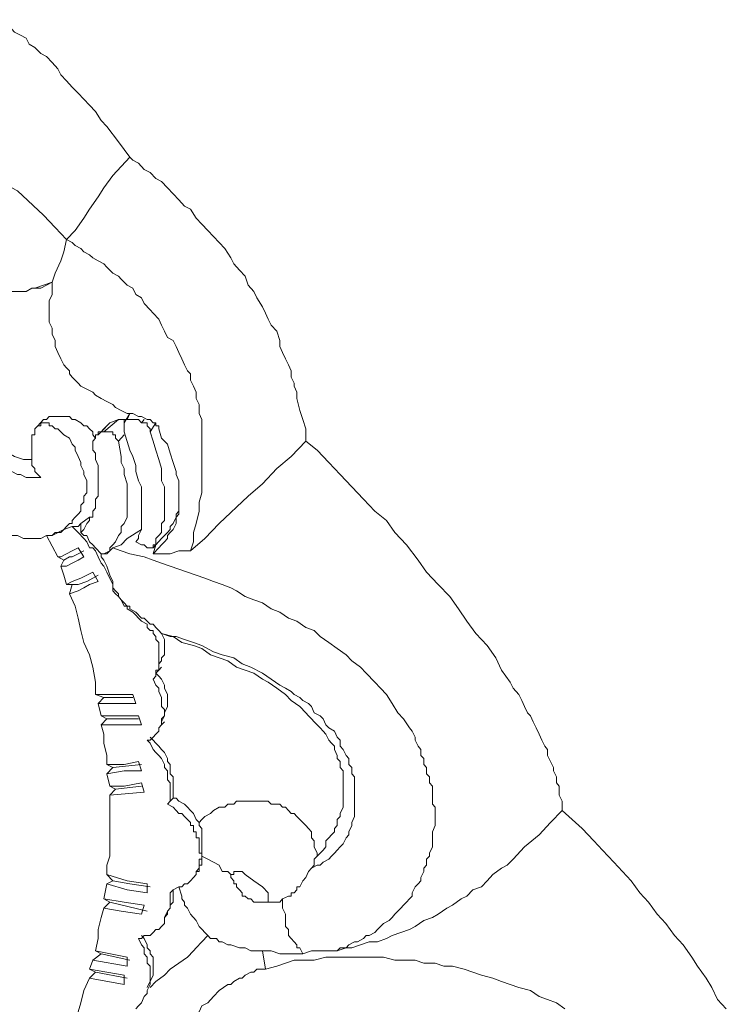
# Model space of a CAD drawing. Units: inches. Extents: x 150.5 to 238.1, y -285.9 to -211.5.
# Drawn here: x 165 to 166.6, y -266.9 to -264.7 of the extents above; entities that cross this region are included whole.
import ezdxf

# ---------------------------------------------------------------- set-up
doc = ezdxf.new("R2010")
doc.units = ezdxf.units.IN
doc.header["$LTSCALE"] = 2
doc.header["$MEASUREMENT"] = 0
doc.layers.add('图层 1', color=7, linetype='Continuous')

msp = doc.modelspace()

# ---------------------------------------------------------------- linework, layer by layer
at = {"layer": '图层 1', "lineweight": 9}
for points in [[(165.0559, -264.7532), (165.0428, -264.7394), (165.0294, -264.7322), (165.0228, -264.718), (165.0097, -264.7111), (164.9963, -264.7043), (164.9898, -264.6974), (164.9767, -264.6974), (164.9701, -264.6901), (164.9636, -264.6836), (164.9501, -264.6836), (164.9436, -264.6836), (164.937, -264.6836), (164.9305, -264.676), (164.924, -264.6836), (164.9174, -264.6836), (164.9105, -264.6836)], [(165.2602, -264.9909), (165.2344, -264.9561), (165.2075, -264.921), (165.1944, -264.9068), (165.1813, -264.8862), (165.1679, -264.872), (165.1548, -264.8579), (165.1417, -264.8441), (165.1282, -264.8303), (165.1152, -264.8162), (165.1021, -264.8021), (165.0955, -264.7883), (165.0824, -264.7742), (165.069, -264.7601), (165.0559, -264.7532)], [(165.1152, -265.1797), (165.089, -265.1518), (165.0624, -265.1239), (165.0028, -265.0677), (164.9898, -265.0608), (164.9701, -265.0467), (164.957, -265.0329), (164.9436, -265.0188), (164.9305, -265.0047), (164.9174, -264.9978), (164.904, -264.984), (164.8974, -264.984), (164.8909, -264.9771)], [(165.2602, -264.9909), (165.2209, -265.0329), (165.2009, -265.0608), (165.1878, -265.0818), (165.1679, -265.1097), (165.1548, -265.1308), (165.1348, -265.1587), (165.1152, -265.1797)], [(165.4648, -265.1866), (165.4517, -265.1728), (165.4387, -265.1587), (165.4252, -265.1445), (165.4121, -265.1308), (165.399, -265.1097), (165.3856, -265.1029), (165.3725, -265.0887), (165.3594, -265.0749), (165.346, -265.0608), (165.3329, -265.0467), (165.3198, -265.0398), (165.3067, -265.026), (165.2933, -265.0188), (165.2802, -265.0047), (165.2671, -264.9978), (165.2602, -264.9909)], [(165.0824, -265.2775), (165.089, -265.2568), (165.1021, -265.2286), (165.1086, -265.2076), (165.1152, -265.1797)], [(165.399, -265.8928), (165.4056, -265.8721), (165.4056, -265.8508), (165.4121, -265.8301), (165.4187, -265.8019), (165.4187, -265.7812), (165.4252, -265.7598), (165.4252, -265.7392), (165.4252, -265.7109), (165.4252, -265.6902), (165.4252, -265.6689), (165.4252, -265.6551), (165.4252, -265.6413), (165.4252, -265.6272), (165.4252, -265.62), (165.4252, -265.6062), (165.4252, -265.5921), (165.4187, -265.5779), (165.4187, -265.571), (165.4187, -265.5573), (165.4121, -265.5435), (165.4121, -265.5294), (165.4056, -265.5152), (165.399, -265.5015), (165.399, -265.487), (165.3921, -265.4804), (165.3856, -265.4663), (165.3791, -265.4525), (165.3725, -265.4384), (165.366, -265.4243), (165.3594, -265.4105), (165.346, -265.4036), (165.3394, -265.3895), (165.3329, -265.3754), (165.3263, -265.3616), (165.3133, -265.3478), (165.3067, -265.3402), (165.2933, -265.3264), (165.2867, -265.3127), (165.2736, -265.3054), (165.2671, -265.2913), (165.2537, -265.2844), (165.2406, -265.2706), (165.2344, -265.2637), (165.2209, -265.2568), (165.2075, -265.2427), (165.2009, -265.2355), (165.1878, -265.2286), (165.1751, -265.2217), (165.1679, -265.2145), (165.1548, -265.2076), (165.1482, -265.2003), (165.1348, -265.1935), (165.1282, -265.1866), (165.1152, -265.1797)], [(165.4648, -265.1866), (165.4779, -265.2003), (165.4914, -265.2217), (165.4983, -265.2355), (165.511, -265.2496), (165.5244, -265.2637), (165.531, -265.2844), (165.5441, -265.2985), (165.5506, -265.3127), (165.5641, -265.3333), (165.5706, -265.3478), (165.5771, -265.3616), (165.5837, -265.3754), (165.5968, -265.3895), (165.6033, -265.4105), (165.6033, -265.4243), (165.6099, -265.4384), (165.6168, -265.4525), (165.6233, -265.4663), (165.6299, -265.4804), (165.6299, -265.4946), (165.6364, -265.5083), (165.6364, -265.5152), (165.6429, -265.5294), (165.6429, -265.5435), (165.6495, -265.571), (165.6564, -265.5921), (165.6629, -265.6131), (165.6629, -265.6413)], [(164.8644, -265.2706), (164.8778, -265.2775), (164.8909, -265.2844), (164.904, -265.2844), (164.9174, -265.2913), (164.9305, -265.2985), (164.9436, -265.2985), (164.957, -265.2985), (164.9701, -265.2985), (164.9832, -265.2985), (164.9963, -265.2985), (165.0097, -265.2985), (165.0228, -265.2985), (165.0359, -265.2913), (165.0559, -265.2913), (165.069, -265.2844), (165.0824, -265.2775)], [(165.0359, -265.2913), (165.0428, -265.2913)], [(165.0428, -265.2913), (165.0824, -265.2775)], [(165.0824, -265.2775), (165.0824, -265.2913), (165.0824, -265.3054), (165.0755, -265.3196), (165.0755, -265.3333), (165.0755, -265.3478), (165.0755, -265.3616), (165.0755, -265.3685), (165.0824, -265.3823), (165.0824, -265.3964), (165.089, -265.4105), (165.089, -265.4243), (165.0955, -265.4384), (165.1021, -265.4525), (165.1086, -265.4663), (165.1152, -265.4732), (165.1217, -265.4804), (165.1217, -265.487), (165.1282, -265.4946), (165.1417, -265.5083), (165.1482, -265.5152), (165.1613, -265.5221), (165.1751, -265.5294), (165.1813, -265.5362), (165.1944, -265.5435), (165.2075, -265.5504), (165.2209, -265.5573), (165.2275, -265.5642), (165.2406, -265.571), (165.2537, -265.5779), (165.2671, -265.5779), (165.2802, -265.5852), (165.2867, -265.5852), (165.2998, -265.5921)], [(165.1813, -265.6344), (165.1751, -265.6272), (165.1751, -265.62), (165.1679, -265.6131), (165.1613, -265.6062), (165.1548, -265.6062), (165.1482, -265.5993), (165.1348, -265.5921), (165.1282, -265.5921), (165.1217, -265.5852), (165.1152, -265.5852), (165.1021, -265.5852), (165.0955, -265.5852), (165.089, -265.5852), (165.0824, -265.5852), (165.0755, -265.5852), (165.069, -265.5921), (165.0624, -265.5921)], [(165.2602, -265.5779), (165.2471, -265.5993)], [(165.2537, -265.5921), (165.2602, -265.5779)], [(165.0359, -265.6344), (165.0359, -265.6272), (165.0428, -265.6272), (165.0428, -265.62), (165.0428, -265.6131), (165.0494, -265.6062), (165.0559, -265.6062), (165.0559, -265.5993), (165.0624, -265.5993), (165.069, -265.5993), (165.0755, -265.5993), (165.0755, -265.6062), (165.0824, -265.6062), (165.089, -265.6131), (165.0955, -265.6131), (165.1021, -265.62), (165.1086, -265.6272), (165.1217, -265.6344), (165.1282, -265.6482), (165.1348, -265.6551), (165.1348, -265.662), (165.1417, -265.6761), (165.1482, -265.6902), (165.1482, -265.6971), (165.1548, -265.7109), (165.1548, -265.7178), (165.1613, -265.7319), (165.1613, -265.7392), (165.1613, -265.7529), (165.1613, -265.7598), (165.1548, -265.7671), (165.1548, -265.774), (165.1548, -265.7812), (165.1482, -265.7881), (165.1482, -265.8019), (165.1417, -265.8088), (165.1348, -265.8156)], [(165.0624, -265.5921), (165.0494, -265.6062)], [(165.2075, -265.6062), (165.1878, -265.6272)], [(165.1944, -265.62), (165.214, -265.5993)], [(165.2344, -265.5921), (165.2009, -265.62)], [(165.214, -265.5993), (165.2075, -265.6062)], [(165.2344, -265.5921), (165.214, -265.5993)], [(165.2471, -265.5921), (165.2406, -265.5921), (165.2344, -265.5921)], [(165.2537, -265.5921), (165.2471, -265.5921), (165.2471, -265.5993), (165.2471, -265.6062), (165.2471, -265.6131), (165.2471, -265.62)], [(165.2537, -265.5921), (165.2602, -265.5921), (165.2671, -265.5921), (165.2736, -265.5921), (165.2802, -265.5921), (165.2867, -265.5993)], [(165.2933, -265.5921), (165.2867, -265.5993)], [(165.3067, -265.62), (165.3067, -265.6131), (165.2998, -265.6062), (165.2998, -265.5993), (165.2933, -265.5993), (165.2867, -265.5993)], [(165.3263, -265.6131), (165.3263, -265.6062), (165.3198, -265.6062), (165.3198, -265.5993), (165.3133, -265.5993), (165.3067, -265.5921), (165.2998, -265.5921)], [(165.3198, -265.5993), (165.3067, -265.62)], [(165.0359, -265.683), (165.0228, -265.683), (165.0163, -265.683), (164.9963, -265.6761), (164.9832, -265.6689), (164.9636, -265.662), (164.9436, -265.6551), (164.9305, -265.6482), (164.9105, -265.6413), (164.8974, -265.6272)], [(165.0559, -265.7247), (165.0494, -265.7178), (165.0428, -265.7109), (165.0428, -265.704), (165.0359, -265.6971), (165.0359, -265.6902), (165.0359, -265.683), (165.0359, -265.6761), (165.0359, -265.6689), (165.0359, -265.662), (165.0359, -265.6551), (165.0359, -265.6482), (165.0359, -265.6344)], [(165.1944, -265.62), (165.1878, -265.62), (165.1878, -265.6272), (165.1813, -265.6272), (165.1813, -265.6344), (165.1751, -265.6413), (165.1751, -265.6482), (165.1751, -265.6551), (165.1751, -265.662)], [(165.1944, -265.62), (165.2009, -265.62)], [(165.2344, -265.6413), (165.2275, -265.6344), (165.2275, -265.6272), (165.2209, -265.6272), (165.2209, -265.62), (165.214, -265.62), (165.2075, -265.62), (165.2009, -265.62)], [(165.2344, -265.6413), (165.2471, -265.6272)], [(165.2802, -265.8646), (165.2802, -265.8577), (165.2867, -265.8439), (165.2867, -265.837), (165.2867, -265.8301), (165.2867, -265.8229), (165.2867, -265.8156), (165.2867, -265.8088), (165.2867, -265.8019), (165.2867, -265.795), (165.2867, -265.7881), (165.2867, -265.7812), (165.2867, -265.774), (165.2867, -265.7671), (165.2867, -265.7598), (165.2867, -265.7461), (165.2802, -265.7319), (165.2736, -265.7109), (165.2736, -265.6971), (165.2671, -265.6761), (165.2602, -265.662), (165.2471, -265.62)], [(165.3067, -265.62), (165.3133, -265.6413), (165.3198, -265.662), (165.3263, -265.683), (165.3329, -265.704), (165.3329, -265.7109), (165.3329, -265.7247), (165.3329, -265.7319), (165.3394, -265.7461), (165.3394, -265.7529), (165.3394, -265.7598), (165.3394, -265.774), (165.3394, -265.7812), (165.3394, -265.7881), (165.3394, -265.795), (165.3394, -265.8088), (165.3394, -265.8156), (165.3394, -265.8229), (165.3329, -265.8301), (165.3329, -265.837), (165.3329, -265.8439), (165.3329, -265.8508), (165.3263, -265.8577), (165.3198, -265.8646), (165.3198, -265.8721), (165.3198, -265.8787), (165.3133, -265.8787), (165.3133, -265.8859)], [(165.3263, -265.6131), (165.3329, -265.6344), (165.346, -265.6482), (165.3525, -265.6689), (165.3594, -265.6902), (165.366, -265.7109), (165.366, -265.7178), (165.3725, -265.7319), (165.3725, -265.7392), (165.3725, -265.7529), (165.3725, -265.7598), (165.3725, -265.7671), (165.3725, -265.7812), (165.3725, -265.7881), (165.3725, -265.795), (165.3725, -265.8088), (165.366, -265.8156), (165.366, -265.8229), (165.366, -265.8301), (165.3594, -265.8439), (165.3525, -265.8508), (165.346, -265.8577), (165.346, -265.8646), (165.3394, -265.8721), (165.3329, -265.8787), (165.3263, -265.8859), (165.3133, -265.8997)], [(164.8644, -265.6551), (164.8778, -265.662), (164.8909, -265.6689), (164.904, -265.6761), (164.9174, -265.683), (164.9305, -265.6902), (164.937, -265.6902), (164.9501, -265.6971), (164.9636, -265.704), (164.9767, -265.7109), (164.9898, -265.7109), (165.0028, -265.7178), (165.0097, -265.7178), (165.0228, -265.7247), (165.0359, -265.7247), (165.0428, -265.7247), (165.0559, -265.7247)], [(165.2344, -265.6413), (165.2406, -265.6761), (165.2406, -265.6902), (165.2471, -265.704), (165.2471, -265.7178), (165.2537, -265.7392), (165.2537, -265.7529), (165.2537, -265.7671), (165.2537, -265.774), (165.2537, -265.7812), (165.2537, -265.7881), (165.2537, -265.795), (165.2537, -265.8019), (165.2537, -265.8156), (165.2471, -265.8301), (165.2406, -265.837), (165.2406, -265.8508), (165.2344, -265.8577)], [(165.6629, -265.6413), (165.6299, -265.6761), (165.5968, -265.704), (165.5641, -265.7392), (165.531, -265.7671), (165.4648, -265.8301), (165.4321, -265.8646), (165.399, -265.8928)], [(166.25, -266.4871), (166.25, -266.473), (166.25, -266.4661), (166.2434, -266.4523), (166.2434, -266.4454), (166.2434, -266.4313), (166.2369, -266.424), (166.2369, -266.4103), (166.2303, -266.3961), (166.2303, -266.3889), (166.2238, -266.3751), (166.2169, -266.3613), (166.2169, -266.3472), (166.2104, -266.3403), (166.2038, -266.3262), (166.1973, -266.3124), (166.1907, -266.298), (166.1842, -266.2842), (166.1776, -266.2704), (166.1707, -266.2635), (166.1642, -266.2494), (166.1576, -266.2353), (166.1511, -266.2215), (166.138, -266.2074), (166.1311, -266.1932), (166.1115, -266.1657), (166.0984, -266.1374), (166.0784, -266.1095), (166.0522, -266.0816), (166.0322, -266.0537), (166.013, -266.0255), (165.9926, -265.9975), (165.9664, -265.9696), (165.9399, -265.9417), (165.9203, -265.9138), (165.8937, -265.8787), (165.8672, -265.8508), (165.8476, -265.8229), (165.8214, -265.8019), (165.7949, -265.774), (165.7683, -265.7461), (165.7418, -265.7178), (165.7156, -265.6902), (165.6891, -265.662), (165.6629, -265.6413)], [(165.1751, -265.662), (165.1813, -265.6689), (165.1813, -265.683), (165.1878, -265.6971), (165.1878, -265.704), (165.1878, -265.7178), (165.1878, -265.7319), (165.1878, -265.7392), (165.1878, -265.7529), (165.1878, -265.7598), (165.1878, -265.7671), (165.1813, -265.774), (165.1813, -265.7881), (165.1813, -265.795), (165.1751, -265.8019), (165.1751, -265.8088), (165.1751, -265.8156)], [(165.3198, -265.8787), (165.3329, -265.8646), (165.3394, -265.8577), (165.346, -265.8508), (165.3525, -265.8439), (165.3525, -265.837), (165.3594, -265.8301), (165.366, -265.8156), (165.366, -265.8088), (165.3725, -265.8019), (165.3725, -265.7881), (165.3725, -265.7812), (165.3725, -265.774), (165.3725, -265.7598), (165.3725, -265.7529), (165.3725, -265.7392)], [(165.1348, -265.8156), (165.1282, -265.8229), (165.1282, -265.8301), (165.1217, -265.8301), (165.1152, -265.837), (165.1086, -265.8439), (165.1021, -265.8508), (165.0955, -265.8508), (165.089, -265.8508), (165.0824, -265.8577), (165.0755, -265.8577), (165.069, -265.8577), (165.0559, -265.8646), (165.0428, -265.8646), (165.0294, -265.8646), (165.0163, -265.8646), (165.0028, -265.8577), (164.9898, -265.8577), (164.9767, -265.8577), (164.9636, -265.8508), (164.9501, -265.8508)], [(165.1751, -265.8156), (165.1679, -265.8156), (165.1679, -265.8229), (165.1613, -265.8301), (165.1548, -265.8439), (165.1482, -265.8508)], [(165.1679, -265.8156), (165.1482, -265.8301)], [(165.1282, -265.837), (165.1086, -265.8439)], [(165.1482, -265.8301), (165.1417, -265.837), (165.1348, -265.837), (165.1282, -265.837)], [(165.1282, -265.837), (165.1348, -265.8439), (165.1417, -265.8508), (165.1548, -265.8646), (165.1613, -265.8721), (165.1679, -265.8859), (165.1751, -265.8859), (165.1813, -265.8928), (165.1878, -265.9066), (165.1944, -265.9207), (165.2009, -265.928), (165.2075, -265.9417), (165.2209, -265.9696), (165.2209, -265.9838), (165.2275, -265.9907), (165.2344, -265.9975), (165.2406, -266.0044), (165.2471, -266.0189), (165.2537, -266.0189), (165.2537, -266.0255), (165.2671, -266.0327), (165.2867, -266.0537), (165.2998, -266.0606), (165.2998, -266.0678), (165.3067, -266.0747), (165.3133, -266.0747), (165.3133, -266.0816), (165.3198, -266.0885), (165.3198, -266.0954), (165.3263, -266.1023), (165.3263, -266.1095), (165.3263, -266.1164), (165.3263, -266.1236), (165.3263, -266.1305), (165.3263, -266.1447), (165.3263, -266.1512), (165.3263, -266.1588), (165.3263, -266.1657), (165.3198, -266.1657), (165.3198, -266.1726), (165.3198, -266.1794), (165.3133, -266.1863)], [(165.1482, -265.8508), (165.1482, -265.8439), (165.1482, -265.837), (165.1482, -265.8301)], [(165.069, -265.8577), (165.0955, -265.9066)], [(165.0824, -265.8577), (165.1086, -265.8439)], [(165.1944, -265.8997), (165.1813, -265.8859), (165.1751, -265.8787), (165.1679, -265.8721), (165.1613, -265.8577), (165.1548, -265.8577), (165.1482, -265.8508)], [(165.2344, -265.8577), (165.2275, -265.8721), (165.2209, -265.8787), (165.214, -265.8859), (165.214, -265.8928), (165.2075, -265.8997), (165.2009, -265.8997)], [(165.2867, -265.8439), (165.2537, -265.8646), (165.2406, -265.8787), (165.2209, -265.8859)], [(165.2736, -265.8721), (165.2802, -265.8646)], [(165.2736, -265.8721), (165.2867, -265.8787), (165.2933, -265.8787)], [(165.2933, -265.8787), (165.2998, -265.8859), (165.3133, -265.8859)], [(165.3133, -265.8859), (165.3198, -265.8787)], [(165.3133, -265.8997), (165.3198, -265.8787)], [(165.0955, -265.9066), (165.1021, -265.9066), (165.1152, -265.8997), (165.1282, -265.8928), (165.1417, -265.8859)], [(165.1548, -265.8928), (165.1417, -265.8997), (165.1282, -265.9066), (165.1217, -265.9066), (165.1086, -265.9138)], [(165.1417, -265.8859), (165.1548, -265.9066)], [(165.3329, -266.0816), (165.3263, -266.0747), (165.3198, -266.0678), (165.3133, -266.0606), (165.3067, -266.0606), (165.2998, -266.0537), (165.2933, -266.0465), (165.2867, -266.0465), (165.2736, -266.0327), (165.2602, -266.0255), (165.2602, -266.0189), (165.2537, -266.0189), (165.2471, -266.0113), (165.2406, -266.0044), (165.2344, -265.9975), (165.2344, -265.9907), (165.2275, -265.9838), (165.2209, -265.9769), (165.2209, -265.9696), (165.2209, -265.9627), (165.214, -265.9486), (165.2075, -265.928), (165.2009, -265.9138), (165.1944, -265.9066), (165.1944, -265.8997)], [(165.2009, -265.8997), (165.1944, -265.8997)], [(165.2009, -265.8997), (165.214, -265.8928), (165.2209, -265.8859)], [(165.2209, -265.8859), (165.2406, -265.8928), (165.2602, -265.8997), (165.2933, -265.9066)], [(165.3133, -265.8997), (165.3329, -265.8997), (165.3525, -265.8997), (165.3725, -265.8928), (165.399, -265.8928)], [(165.1086, -265.9138), (165.0955, -265.9066)], [(165.1548, -265.9066), (165.1417, -265.9138), (165.1282, -265.9207), (165.1152, -265.928), (165.1021, -265.928)], [(165.1021, -265.928), (165.1086, -265.9138)], [(165.1021, -265.928), (165.1086, -265.9486), (165.1152, -265.9696)], [(165.2933, -265.9066), (165.3133, -265.9138), (165.3329, -265.9207), (165.3725, -265.9348), (165.4121, -265.9486), (165.4321, -265.9555), (165.4517, -265.9627), (165.4714, -265.9696), (165.4914, -265.9769), (165.5045, -265.9838), (165.5244, -265.9975), (165.5441, -266.0044), (165.5641, -266.0113), (165.5837, -266.0255), (165.6033, -266.0327), (165.6233, -266.0465), (165.6429, -266.0537), (165.6629, -266.0678), (165.6826, -266.0747), (165.696, -266.0885), (165.7156, -266.1023), (165.7353, -266.1164), (165.7553, -266.1305), (165.7683, -266.1447), (165.7883, -266.1588), (165.8014, -266.1726), (165.8214, -266.1932), (165.8345, -266.2074), (165.8476, -266.2215), (165.8607, -266.2421), (165.8741, -266.2635), (165.8872, -266.2773), (165.9003, -266.298), (165.9068, -266.3055), (165.9137, -266.3193), (165.9137, -266.3262), (165.9203, -266.3403), (165.9268, -266.3472), (165.9268, -266.3613), (165.9334, -266.3682), (165.9334, -266.382), (165.9399, -266.3889), (165.9399, -266.403), (165.9465, -266.4103), (165.9465, -266.424), (165.953, -266.4313), (165.953, -266.4454), (165.953, -266.4523), (165.953, -266.4661), (165.953, -266.473), (165.9596, -266.4799), (165.9596, -266.494), (165.9596, -266.5012), (165.9596, -266.515), (165.9596, -266.5219), (165.953, -266.5364), (165.953, -266.5429), (165.953, -266.557), (165.953, -266.5639), (165.953, -266.5708), (165.9465, -266.5849), (165.9465, -266.5922), (165.9399, -266.5991), (165.9399, -266.6128), (165.9334, -266.6197), (165.9334, -266.627), (165.9268, -266.6411), (165.9268, -266.648), (165.9203, -266.6549), (165.9137, -266.6618), (165.9068, -266.6755), (165.9068, -266.6831), (165.9003, -266.6897), (165.8937, -266.6969), (165.8872, -266.7038), (165.8807, -266.7107), (165.8741, -266.7176), (165.8672, -266.7248), (165.8607, -266.732), (165.8541, -266.7389), (165.841, -266.7458), (165.8345, -266.7527), (165.8276, -266.7596), (165.8214, -266.7665), (165.808, -266.7737), (165.8014, -266.7737), (165.7949, -266.7806), (165.7818, -266.7878), (165.7749, -266.7878), (165.7618, -266.7947), (165.7553, -266.8016), (165.7418, -266.8016), (165.7353, -266.8085)], [(165.1152, -265.9696), (165.1282, -265.9627), (165.1482, -265.9555), (165.1613, -265.9486), (165.1751, -265.9417)], [(165.1878, -265.9486), (165.1751, -265.9555), (165.1613, -265.9627), (165.1417, -265.9696), (165.1282, -265.9696)], [(165.1751, -265.9417), (165.1878, -265.9627)], [(165.1282, -265.9696), (165.1152, -265.9696)], [(165.1878, -265.9627), (165.1679, -265.9696), (165.1548, -265.9769), (165.1417, -265.9838), (165.1217, -265.9907)], [(165.1217, -265.9907), (165.1282, -265.9696)], [(165.1217, -265.9907), (165.1348, -266.0189), (165.1417, -266.0465), (165.1482, -266.0747), (165.1548, -266.1023), (165.1679, -266.1305), (165.1751, -266.1588), (165.1813, -266.1932), (165.1813, -266.2215)], [(165.3263, -266.1512), (165.3329, -266.1447), (165.3329, -266.1374), (165.3394, -266.1305), (165.3394, -266.1236), (165.3394, -266.1164), (165.3394, -266.1095), (165.3394, -266.1023), (165.3394, -266.0954), (165.3329, -266.0816)], [(165.3329, -266.0816), (165.3525, -266.0885), (165.366, -266.0885), (165.3856, -266.0954), (165.4056, -266.1023)], [(165.3329, -266.0816), (165.3329, -266.0816)], [(165.3329, -266.0816), (165.3594, -266.0885), (165.3791, -266.1023), (165.4056, -266.1095), (165.4252, -266.1164)], [(165.4056, -266.1023), (165.4252, -266.1095), (165.4517, -266.1236), (165.4714, -266.1305), (165.4983, -266.1374), (165.5175, -266.1512), (165.5375, -266.1588), (165.5641, -266.1726), (165.5837, -266.1863), (165.6033, -266.2005), (165.6168, -266.2074), (165.6299, -266.2146), (165.6364, -266.2215), (165.6495, -266.2284), (165.6564, -266.2353), (165.6695, -266.2421), (165.676, -266.2494), (165.6826, -266.2635), (165.696, -266.2704), (165.7025, -266.2773), (165.7091, -266.2914), (165.7156, -266.298), (165.7287, -266.3055), (165.7353, -266.3193), (165.7418, -266.3262), (165.7418, -266.3403), (165.7487, -266.3472), (165.7553, -266.3613), (165.7618, -266.3682), (165.7618, -266.382), (165.7683, -266.3889), (165.7683, -266.403), (165.7749, -266.4103), (165.7749, -266.424), (165.7749, -266.4382), (165.7749, -266.4454), (165.7749, -266.4592), (165.7749, -266.4661), (165.7749, -266.4799), (165.7749, -266.4871), (165.7749, -266.5012), (165.7683, -266.515), (165.7683, -266.5219), (165.7618, -266.5364), (165.7618, -266.5429), (165.7553, -266.5501), (165.7487, -266.5639), (165.7418, -266.5708), (165.7353, -266.578), (165.7287, -266.5849), (165.7222, -266.5922), (165.7156, -266.5991), (165.7025, -266.6059), (165.696, -266.6128), (165.6891, -266.6128), (165.676, -266.6197)], [(165.4252, -266.1164), (165.4452, -266.1305), (165.4648, -266.1374), (165.4845, -266.1447), (165.5045, -266.1588), (165.5244, -266.1657), (165.5441, -266.1726), (165.5641, -266.1863), (165.5771, -266.1932), (165.5968, -266.2074), (165.6168, -266.2215), (165.6299, -266.2353), (165.6495, -266.2494), (165.6629, -266.2635), (165.6695, -266.2704), (165.676, -266.2773), (165.6826, -266.2842), (165.6891, -266.2914), (165.696, -266.298), (165.7025, -266.3055), (165.7091, -266.3124), (165.7156, -266.3262), (165.7222, -266.3331), (165.7287, -266.3403), (165.7287, -266.3472), (165.7353, -266.3613), (165.7353, -266.3682), (165.7418, -266.3751), (165.7418, -266.3889), (165.7487, -266.3961), (165.7487, -266.403), (165.7487, -266.4172), (165.7487, -266.424), (165.7487, -266.4382), (165.7487, -266.4454), (165.7487, -266.4523), (165.7487, -266.4661), (165.7487, -266.473), (165.7487, -266.4799), (165.7418, -266.494), (165.7418, -266.5012), (165.7353, -266.5081), (165.7353, -266.5219), (165.7287, -266.5288), (165.7287, -266.5364), (165.7222, -266.5429), (165.7156, -266.5501), (165.7091, -266.557), (165.7091, -266.5708), (165.7025, -266.578), (165.696, -266.5849), (165.6891, -266.5922)], [(165.3198, -266.1794), (165.3198, -266.1726), (165.3263, -266.1657), (165.3329, -266.1588)], [(165.3329, -266.2842), (165.3394, -266.2704), (165.3394, -266.2635), (165.346, -266.2494), (165.346, -266.2421), (165.346, -266.2284), (165.346, -266.2215), (165.3394, -266.2074), (165.3394, -266.2005), (165.3329, -266.1863), (165.3263, -266.1794), (165.3198, -266.1726)], [(165.3133, -266.1863), (165.3198, -266.2005), (165.3263, -266.2074), (165.3263, -266.2146), (165.3329, -266.2284), (165.3329, -266.2353), (165.3329, -266.2421), (165.3329, -266.2494), (165.3394, -266.2563), (165.3394, -266.2635), (165.3394, -266.2704), (165.3329, -266.2773), (165.3329, -266.2842), (165.3329, -266.2914), (165.3263, -266.298), (165.3263, -266.3055), (165.3198, -266.3124), (165.3133, -266.3193), (165.3067, -266.3262), (165.2998, -266.3262)], [(165.1813, -266.2215), (165.2075, -266.2215), (165.2275, -266.2215), (165.2471, -266.2215), (165.2671, -266.2215)], [(165.2009, -266.2284), (165.1813, -266.2215)], [(165.2671, -266.2215), (165.2736, -266.2421)], [(165.1878, -266.2421), (165.2009, -266.2284)], [(165.1878, -266.2421), (165.1944, -266.2704)], [(165.2736, -266.2421), (165.2537, -266.2421), (165.2275, -266.2421), (165.2075, -266.2421), (165.1878, -266.2421)], [(165.2009, -266.2284), (165.2671, -266.2284)], [(165.1944, -266.2704), (165.214, -266.2704), (165.2406, -266.2704), (165.2602, -266.2704), (165.2802, -266.2704)], [(165.2075, -266.2773), (165.1944, -266.2704)], [(165.1944, -266.2914), (165.2075, -266.2773)], [(165.2075, -266.2773), (165.2802, -266.2773)], [(165.2802, -266.2704), (165.2867, -266.2914)], [(165.3329, -266.2914), (165.3394, -266.2842)], [(165.1944, -266.2914), (165.2009, -266.3124), (165.2009, -266.3331), (165.2075, -266.3613), (165.2075, -266.382)], [(165.2867, -266.2914), (165.2671, -266.2914), (165.2406, -266.2914), (165.2209, -266.2914), (165.1944, -266.2914)], [(165.3263, -266.298), (165.3329, -266.2914)], [(165.346, -266.473), (165.3525, -266.4661), (165.3525, -266.4523), (165.3525, -266.4454), (165.3525, -266.4382), (165.3525, -266.424), (165.346, -266.4172), (165.346, -266.4103), (165.346, -266.3961), (165.3394, -266.3889), (165.3394, -266.382), (165.3329, -266.3682), (165.3263, -266.3613), (165.3198, -266.3545), (165.3133, -266.3472), (165.3067, -266.3331), (165.2998, -266.3262)], [(165.3594, -266.4592), (165.3594, -266.4454), (165.3594, -266.4382), (165.3594, -266.4313), (165.3594, -266.4172), (165.3594, -266.4103), (165.3525, -266.403), (165.3525, -266.3889), (165.3525, -266.382), (165.346, -266.3751), (165.346, -266.3682), (165.3394, -266.3545), (165.3329, -266.3472), (165.3263, -266.3403), (165.3198, -266.3331), (165.3133, -266.3262), (165.3067, -266.3193)], [(165.2075, -266.382), (165.2471, -266.382), (165.2802, -266.3751)], [(165.2802, -266.3751), (165.2867, -266.3961)], [(165.2209, -266.3889), (165.2075, -266.382)], [(165.2075, -266.403), (165.2209, -266.3889)], [(165.2867, -266.3961), (165.2471, -266.3961), (165.2075, -266.403)], [(165.2209, -266.3889), (165.2867, -266.382)], [(165.2075, -266.403), (165.214, -266.4313)], [(165.214, -266.4313), (165.2471, -266.4313), (165.2867, -266.424)], [(165.2867, -266.424), (165.2933, -266.4454)], [(165.2275, -266.4382), (165.214, -266.4313)], [(165.214, -266.4523), (165.2275, -266.4382)], [(165.2933, -266.4454), (165.214, -266.4523)], [(165.2275, -266.4382), (165.2867, -266.4313)], [(165.214, -266.4523), (165.214, -266.473), (165.214, -266.494), (165.214, -266.5219), (165.214, -266.5429), (165.214, -266.5639), (165.214, -266.5922), (165.2075, -266.6128), (165.2075, -266.6339)], [(165.3525, -266.4661), (165.346, -266.473)], [(165.3594, -266.4592), (165.3525, -266.4661)], [(165.4187, -266.515), (165.4121, -266.5081), (165.4056, -266.494), (165.399, -266.4871), (165.3921, -266.4799), (165.3856, -266.473), (165.3725, -266.4661), (165.366, -266.4592), (165.3594, -266.4592)], [(165.6891, -266.5922), (165.6891, -266.5849), (165.6826, -266.5708), (165.6826, -266.5639), (165.6826, -266.557), (165.676, -266.5501), (165.676, -266.5429), (165.676, -266.5364), (165.6695, -266.5288), (165.6629, -266.5219), (165.6564, -266.515), (165.6495, -266.5081), (165.6429, -266.5012), (165.6364, -266.494), (165.6299, -266.494), (165.6233, -266.4871), (165.6168, -266.4799), (165.6099, -266.4799), (165.6033, -266.473), (165.5968, -266.473), (165.5837, -266.473), (165.5771, -266.4661), (165.5706, -266.4661), (165.5641, -266.4661), (165.5506, -266.4661), (165.5441, -266.4661), (165.5375, -266.4661), (165.531, -266.4661), (165.5175, -266.4661), (165.511, -266.4661), (165.5045, -266.4661), (165.4983, -266.473)], [(165.346, -266.473), (165.3594, -266.4799), (165.366, -266.4871), (165.3725, -266.494), (165.3791, -266.494), (165.3856, -266.5012), (165.3921, -266.5081), (165.399, -266.515), (165.399, -266.5219), (165.4056, -266.5219), (165.4056, -266.5288), (165.4056, -266.5364), (165.4121, -266.5364), (165.4121, -266.5429), (165.4121, -266.5501), (165.4187, -266.5501), (165.4187, -266.557), (165.4187, -266.5639), (165.4187, -266.5708), (165.4187, -266.578), (165.4187, -266.5849), (165.4252, -266.5849), (165.4252, -266.5991), (165.4187, -266.5991), (165.4187, -266.6059), (165.4187, -266.6128), (165.4187, -266.6197), (165.4187, -266.627), (165.4121, -266.627), (165.4121, -266.6339), (165.4056, -266.6411), (165.399, -266.648), (165.3921, -266.6549), (165.3856, -266.6549), (165.3791, -266.6618), (165.3725, -266.6618), (165.3594, -266.6686), (165.3525, -266.6755)], [(165.4983, -266.473), (165.4845, -266.473), (165.4779, -266.4799), (165.4648, -266.4799), (165.4517, -266.4871), (165.4452, -266.494), (165.4321, -266.5012), (165.4252, -266.5081), (165.4187, -266.515)], [(165.7353, -266.8085), (165.7553, -266.8016), (165.7683, -266.8016), (165.7883, -266.7947), (165.808, -266.7878), (165.8276, -266.7878), (165.8476, -266.7806), (165.8607, -266.7737), (165.8807, -266.7665), (165.9003, -266.7596), (165.9137, -266.7527), (165.9334, -266.7389), (165.953, -266.732), (165.9664, -266.7248), (165.9861, -266.7107), (165.9992, -266.7038), (166.0192, -266.6897), (166.0322, -266.6831), (166.0457, -266.6686), (166.0653, -266.6618), (166.0784, -266.648), (166.0915, -266.6339), (166.1115, -266.6197), (166.1246, -266.6128), (166.138, -266.5991), (166.1642, -266.5708), (166.1973, -266.5429), (166.2238, -266.515), (166.25, -266.4871)], [(166.6262, -266.9415), (166.6062, -266.9205), (166.5931, -266.8926), (166.58, -266.8716), (166.56, -266.8437), (166.5469, -266.823), (166.5276, -266.7947), (166.5073, -266.7737), (166.4877, -266.7458), (166.4677, -266.7248), (166.4481, -266.6969), (166.4281, -266.6755), (166.4084, -266.648), (166.3885, -266.627), (166.3688, -266.6059), (166.3423, -266.578), (166.3227, -266.557), (166.2961, -266.5288), (166.25, -266.4871)], [(165.4252, -266.5922), (165.4252, -266.578), (165.4252, -266.5708), (165.4252, -266.5639), (165.4252, -266.5501), (165.4252, -266.5429), (165.4252, -266.5288), (165.4187, -266.5219), (165.4187, -266.515)], [(165.4187, -266.6197), (165.4187, -266.6128), (165.4252, -266.6128), (165.4252, -266.6059), (165.4252, -266.5991), (165.4252, -266.5922)], [(165.4714, -266.627), (165.4648, -266.6128), (165.4517, -266.6059), (165.4387, -266.5991), (165.4252, -266.5922)], [(165.6891, -266.5922), (165.6826, -266.5991), (165.6826, -266.6059), (165.6826, -266.6128), (165.676, -266.6197)], [(165.4121, -266.627), (165.4187, -266.6197)], [(165.4914, -266.6339), (165.4845, -266.627), (165.4714, -266.627)], [(165.4914, -266.6339), (165.4983, -266.6339), (165.4983, -266.627), (165.511, -266.627)], [(165.511, -266.627), (165.5175, -266.627), (165.5244, -266.6339), (165.5441, -266.648), (165.5641, -266.6618), (165.5771, -266.6755)], [(165.676, -266.6197), (165.6695, -266.627), (165.6629, -266.6411), (165.6564, -266.648), (165.6495, -266.6618), (165.6429, -266.6618), (165.6429, -266.6686), (165.6364, -266.6755), (165.6299, -266.6755), (165.6299, -266.6831), (165.6233, -266.6831), (165.6099, -266.6897)], [(165.2075, -266.6339), (165.2537, -266.648), (165.2998, -266.6549)], [(165.2209, -266.648), (165.2075, -266.6339)], [(165.2075, -266.6549), (165.2209, -266.648)], [(165.3067, -266.6618), (165.2602, -266.6549), (165.2209, -266.648)], [(165.5706, -266.6969), (165.5641, -266.6969), (165.5575, -266.6969), (165.5506, -266.6969), (165.5441, -266.6969), (165.5375, -266.6897), (165.531, -266.6897), (165.5244, -266.6831), (165.5175, -266.6831), (165.5175, -266.6755), (165.511, -266.6686), (165.5045, -266.6618), (165.5045, -266.6549), (165.4983, -266.6549), (165.4983, -266.648), (165.4914, -266.6411), (165.4914, -266.6339)], [(165.2075, -266.6549), (165.2009, -266.6897)], [(165.2998, -266.6755), (165.2537, -266.6686), (165.2075, -266.6549)], [(165.2998, -266.6549), (165.2998, -266.6755)], [(165.3594, -266.6686), (165.3594, -266.6831), (165.3594, -266.6897), (165.3594, -266.6969), (165.3525, -266.7038), (165.3525, -266.7107)], [(165.4387, -266.7737), (165.4187, -266.7527), (165.4121, -266.7389), (165.399, -266.7248), (165.3921, -266.7107), (165.3856, -266.7038), (165.3856, -266.6969), (165.3791, -266.6897), (165.3791, -266.6831), (165.3725, -266.6618)], [(165.2009, -266.6897), (165.2471, -266.6969), (165.2933, -266.7038)], [(165.214, -266.6969), (165.2009, -266.6897)], [(165.2802, -266.7806), (165.2867, -266.7806), (165.2933, -266.7737), (165.3067, -266.7737), (165.3133, -266.7665), (165.3198, -266.7596), (165.3263, -266.7596), (165.3329, -266.7527), (165.3394, -266.7458), (165.3394, -266.7389), (165.3394, -266.732), (165.346, -266.7248), (165.346, -266.7176), (165.3525, -266.7107), (165.3525, -266.7038), (165.3525, -266.6897), (165.3525, -266.6831), (165.3525, -266.6755)], [(165.5771, -266.6755), (165.5771, -266.6831), (165.5771, -266.6897), (165.5771, -266.6969), (165.5706, -266.6969)], [(165.6099, -266.6897), (165.6033, -266.6969), (165.5968, -266.6969), (165.5902, -266.6969), (165.5837, -266.6969), (165.5771, -266.6969), (165.5706, -266.6969)], [(165.6099, -266.6897), (165.6099, -266.7038), (165.6099, -266.7107), (165.6168, -266.7248), (165.6168, -266.732), (165.6168, -266.7458), (165.6168, -266.7527), (165.6233, -266.7596), (165.6233, -266.7737), (165.6299, -266.7806), (165.6364, -266.7878), (165.6429, -266.7947), (165.6429, -266.8016), (165.6495, -266.8016), (165.6564, -266.8158)], [(165.2009, -266.7107), (165.1944, -266.732), (165.1878, -266.7596), (165.1878, -266.7806), (165.1813, -266.8085)], [(165.2009, -266.7107), (165.214, -266.6969)], [(165.2867, -266.7248), (165.2406, -266.7176), (165.2009, -266.7107)], [(165.2998, -266.7176), (165.214, -266.6969)], [(165.2933, -266.7038), (165.2867, -266.7248)], [(165.3394, -266.732), (165.346, -266.7176)], [(165.346, -266.7176), (165.3525, -266.7107)], [(165.2736, -266.9415), (165.2802, -266.9346), (165.2867, -266.9277), (165.2933, -266.9136), (165.2998, -266.9064), (165.2998, -266.8995), (165.3067, -266.8857), (165.3067, -266.8788), (165.3067, -266.8716), (165.3067, -266.8647), (165.3067, -266.8574), (165.3067, -266.8506), (165.3067, -266.8437), (165.2998, -266.8368), (165.2998, -266.823), (165.2933, -266.8158), (165.2933, -266.8016), (165.2867, -266.7947), (165.2802, -266.7806)], [(165.2867, -266.7737), (165.2933, -266.7806), (165.2998, -266.7947), (165.2998, -266.8016), (165.3067, -266.8085), (165.3067, -266.8158), (165.3133, -266.823), (165.3133, -266.8299), (165.3133, -266.8368), (165.3133, -266.8437), (165.3133, -266.8506), (165.3133, -266.8574), (165.3133, -266.8647)], [(165.3067, -266.8926), (165.3198, -266.8788), (165.3394, -266.8647), (165.3525, -266.8506), (165.3725, -266.8368), (165.3921, -266.823), (165.4056, -266.8085), (165.4121, -266.8016), (165.4252, -266.7878), (165.4387, -266.7737)], [(165.4387, -266.7737), (165.4452, -266.7806), (165.4583, -266.7806), (165.4648, -266.7878), (165.4714, -266.7878), (165.4845, -266.7947), (165.4914, -266.7947), (165.511, -266.8016)], [(165.511, -266.8016), (165.5244, -266.8016), (165.5375, -266.8085), (165.5506, -266.8085), (165.5641, -266.8085)], [(165.1751, -266.8299), (165.1679, -266.8506)], [(165.1751, -266.8299), (165.1944, -266.8158)], [(165.2537, -266.8437), (165.1751, -266.8299)], [(165.1813, -266.8085), (165.2537, -266.823)], [(165.1944, -266.8158), (165.1813, -266.8085)], [(165.2602, -266.8299), (165.1944, -266.8158)], [(165.2537, -266.823), (165.2537, -266.8437)], [(165.5641, -266.8085), (165.5706, -266.8506)], [(165.6495, -266.8158), (165.6299, -266.8158), (165.6033, -266.8158), (165.5837, -266.8085), (165.5641, -266.8085)], [(165.5706, -266.8506), (165.5968, -266.8437), (165.6168, -266.8368), (165.6364, -266.8299), (165.6629, -266.8299), (165.6826, -266.8299), (165.7091, -266.823), (165.7287, -266.823), (165.7553, -266.823), (165.7749, -266.823), (165.7949, -266.823), (165.8214, -266.823), (165.841, -266.823), (165.8672, -266.8299), (165.8872, -266.8299), (165.9137, -266.8299), (165.9334, -266.8368), (165.9596, -266.8368), (165.9795, -266.8437), (165.9992, -266.8437), (166.0257, -266.8506), (166.0457, -266.8574), (166.0653, -266.8647), (166.0915, -266.8716), (166.1115, -266.8788), (166.1311, -266.8857), (166.1511, -266.8926), (166.1776, -266.8995), (166.1973, -266.9136), (166.2169, -266.9205), (166.2369, -266.9277), (166.2565, -266.9415)], [(165.6495, -266.8158), (165.6564, -266.8158)], [(165.7353, -266.8085), (165.7156, -266.8085), (165.696, -266.8085), (165.676, -266.8085), (165.6564, -266.8158)], [(165.1679, -266.8506), (165.2471, -266.8647)], [(165.1813, -266.8574), (165.1679, -266.8506)], [(165.4387, -266.9277), (165.4517, -266.9136), (165.4648, -266.8995), (165.4845, -266.8857), (165.4914, -266.8857), (165.4983, -266.8788), (165.511, -266.8716), (165.5175, -266.8716), (165.5244, -266.8647), (165.5375, -266.8574), (165.5441, -266.8574), (165.5506, -266.8506), (165.5641, -266.8506), (165.5706, -266.8506)], [(165.1679, -266.8716), (165.1548, -266.8995), (165.1482, -266.9277), (165.1417, -266.9484), (165.1348, -266.9766), (165.1217, -267.0042), (165.1152, -267.0256), (165.1021, -267.0531), (165.089, -267.0745)], [(165.1679, -266.8716), (165.1813, -266.8574)], [(165.2471, -266.8857), (165.1679, -266.8716)], [(165.2537, -266.8716), (165.1813, -266.8574)], [(165.2471, -266.8647), (165.2471, -266.8857)], [(165.2998, -266.8926), (165.3133, -266.8647)], [(165.346, -267.1303), (165.346, -267.1234), (165.346, -267.1165), (165.346, -267.1093), (165.346, -267.0952), (165.346, -267.0883), (165.346, -267.0814), (165.346, -267.0745), (165.346, -267.0672), (165.346, -267.0604), (165.346, -267.0531), (165.3525, -267.0462), (165.3525, -267.0393), (165.3594, -267.0325), (165.366, -267.0187), (165.3725, -267.0042), (165.3791, -266.9904), (165.3921, -266.9766), (165.399, -266.9698), (165.4056, -266.9556), (165.4187, -266.9484), (165.4252, -266.9346), (165.4387, -266.9277)]]:
    msp.add_lwpolyline(points, dxfattribs=at)

doc.saveas('drawing.dxf')
